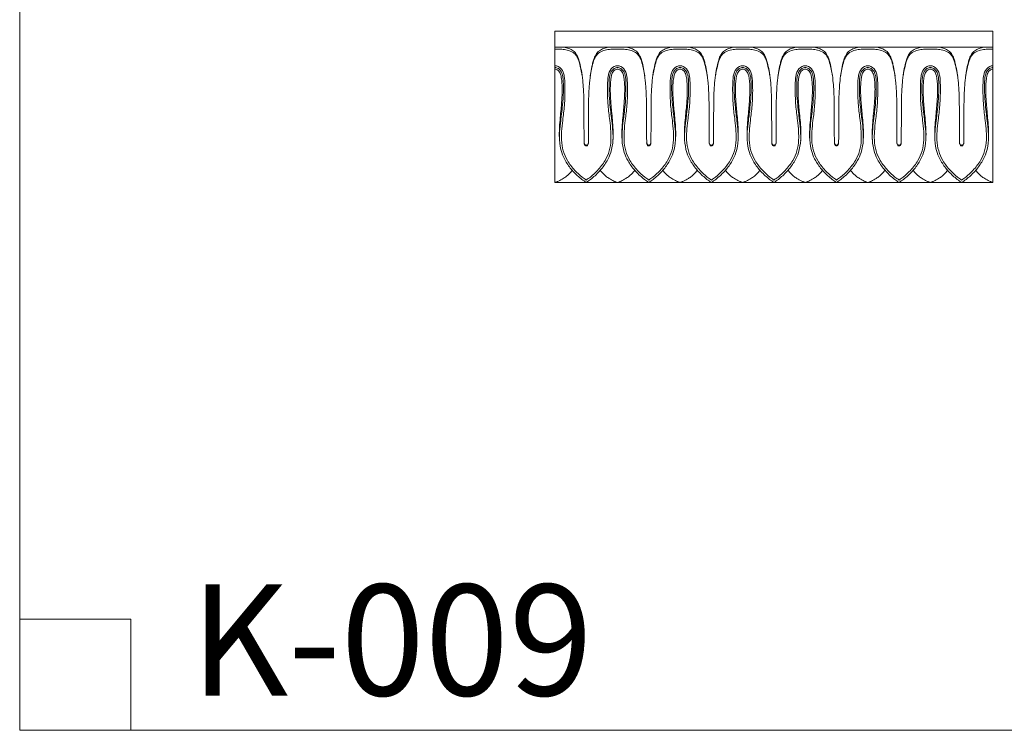
# Model space of a CAD drawing. Units: millimetres. Extents: x 0 to 1177, y 1 to 1017.
# Drawn here: x 0 to 715, y 1 to 517 of the extents above; entities that cross this region are included whole.
import ezdxf

# ---------------------------------------------------------------- set-up
doc = ezdxf.new("R2010")
doc.units = ezdxf.units.MM
doc.header["$MEASUREMENT"] = 0
doc.layers.get('0').update_dxf_attribs({"lineweight": 5})

msp = doc.modelspace()

# ---------------------------------------------------------------- linework, layer by layer
for p, q in [((388.82, 497.23), (707, 497.23)), ((0, 81.78), (80.65, 81.78)), ((80.65, 81.78), (80.65, 1.14))]:
    msp.add_line(p, q)
for points in [[(0, 1.14), (1177.42, 1.14), (1177.42, 1017.27), (0, 1017.27)], [(388.82, 399.02), (707, 399.02), (707, 509.02), (388.82, 509.02)]]:
    msp.add_lwpolyline(points, close=True)
for points, knots in [([(388.82, 495.77), (390.44, 495.89), (393.45, 495.86), (397.96, 495.38), (401.7, 493.96), (404.34, 491.43), (406.14, 487.96), (407.35, 482.76), (408.27, 478.61), (408.64, 476.2)], [0, 0, 0, 0, 5.677406, 10.425049, 15.757429, 19.244004, 22.99623, 29.415996, 38.06664, 38.06664, 38.06664, 38.06664]), ([(395.49, 497.23), (396.63, 497.06), (398.89, 496.44), (402.29, 494.93), (404.85, 491.84), (406.19, 488.29), (407.37, 483.95), (408.41, 478.39), (409.11, 472.47), (409.53, 466.65), (409.79, 461.51), (409.87, 454.77), (409.89, 448.31), (409.88, 441.25), (409.95, 435.83), (409.95, 431.21), (410.03, 428.9), (409.98, 427.67), (410.2, 426.97), (410.74, 426.3), (411.3, 426.17), (411.54, 426.15)], [0, 0, 0, 0, 3.996143, 8.147569, 12.736563, 17.639867, 21.516331, 28.64428, 37.685682, 42.619525, 49.34042, 55.924809, 66.495005, 72.252895, 80.937906, 85.739387, 88.601037, 89.154587, 90.094868, 91.140235, 91.997366, 91.997366, 91.997366, 91.997366]), ([(427.59, 497.23), (426.46, 497.06), (424.2, 496.44), (420.8, 494.93), (418.24, 491.84), (416.89, 488.29), (415.72, 483.95), (414.68, 478.39), (413.98, 472.47), (413.56, 466.65), (413.3, 461.51), (413.22, 454.77), (413.2, 448.31), (413.2, 441.25), (413.13, 435.83), (413.14, 431.21), (413.06, 428.9), (413.1, 427.67), (412.88, 426.97), (412.35, 426.3), (411.79, 426.17), (411.54, 426.15)], [0, 0, 0, 0, 3.996143, 8.147569, 12.736563, 17.639867, 21.516331, 28.64428, 37.685682, 42.619525, 49.34042, 55.924809, 66.495005, 72.252895, 80.937906, 85.739387, 88.601037, 89.154587, 90.094868, 91.140235, 91.997366, 91.997366, 91.997366, 91.997366]), ([(434.27, 495.77), (432.64, 495.89), (429.63, 495.86), (425.13, 495.38), (421.38, 493.96), (418.75, 491.43), (416.94, 487.96), (415.74, 482.76), (414.81, 478.61), (414.45, 476.2)], [0, 0, 0, 0, 5.677406, 10.425049, 15.757429, 19.244004, 22.99623, 29.415996, 38.06664, 38.06664, 38.06664, 38.06664]), ([(434.27, 495.77), (435.9, 495.89), (438.91, 495.86), (443.41, 495.38), (447.16, 493.96), (449.79, 491.43), (451.6, 487.96), (452.8, 482.76), (453.73, 478.61), (454.09, 476.2)], [0, 0, 0, 0, 5.677406, 10.425049, 15.757429, 19.244004, 22.99623, 29.415996, 38.06664, 38.06664, 38.06664, 38.06664]), ([(440.95, 497.23), (442.08, 497.06), (444.34, 496.44), (447.74, 494.93), (450.3, 491.84), (451.65, 488.29), (452.82, 483.95), (453.86, 478.38), (454.56, 472.47), (454.98, 466.65), (455.24, 461.51), (455.32, 454.77), (455.34, 448.31), (455.34, 441.25), (455.41, 435.83), (455.4, 431.21), (455.48, 428.9), (455.44, 427.67), (455.66, 426.97), (456.19, 426.3), (456.75, 426.16), (457, 426.15)], [0, 0, 0, 0, 3.996143, 8.147569, 12.736563, 17.639867, 21.516331, 28.64428, 37.685682, 42.619525, 49.34042, 55.924809, 66.495005, 72.252895, 80.937906, 85.739387, 88.601037, 89.154587, 90.094868, 91.140235, 91.997366, 91.997366, 91.997366, 91.997366]), ([(473.05, 497.23), (471.91, 497.06), (469.65, 496.44), (466.25, 494.93), (463.69, 491.84), (462.35, 488.29), (461.17, 483.95), (460.13, 478.38), (459.43, 472.47), (459.01, 466.65), (458.75, 461.51), (458.67, 454.77), (458.65, 448.31), (458.66, 441.25), (458.59, 435.83), (458.59, 431.21), (458.51, 428.9), (458.56, 427.67), (458.34, 426.97), (457.8, 426.3), (457.24, 426.16), (457, 426.15)], [0, 0, 0, 0, 3.996143, 8.147569, 12.736563, 17.639867, 21.516331, 28.64428, 37.685682, 42.619525, 49.34042, 55.924809, 66.495005, 72.252895, 80.937906, 85.739387, 88.601037, 89.154587, 90.094868, 91.140235, 91.997366, 91.997366, 91.997366, 91.997366]), ([(479.72, 495.77), (478.1, 495.89), (475.09, 495.86), (470.58, 495.38), (466.84, 493.96), (464.2, 491.43), (462.4, 487.96), (461.19, 482.76), (460.27, 478.61), (459.9, 476.2)], [0, 0, 0, 0, 5.677406, 10.425049, 15.757429, 19.244004, 22.99623, 29.415996, 38.06664, 38.06664, 38.06664, 38.06664]), ([(479.72, 495.77), (481.35, 495.89), (484.36, 495.86), (488.87, 495.38), (492.61, 493.96), (495.25, 491.43), (497.05, 487.96), (498.26, 482.76), (499.18, 478.61), (499.55, 476.2)], [0, 0, 0, 0, 5.677406, 10.425049, 15.757429, 19.244004, 22.99623, 29.415996, 38.06664, 38.06664, 38.06664, 38.06664]), ([(486.4, 497.23), (487.54, 497.06), (489.8, 496.44), (493.2, 494.93), (495.76, 491.84), (497.1, 488.29), (498.28, 483.95), (499.32, 478.38), (500.02, 472.47), (500.44, 466.65), (500.7, 461.51), (500.78, 454.77), (500.8, 448.31), (500.79, 441.25), (500.86, 435.83), (500.86, 431.21), (500.94, 428.9), (500.89, 427.67), (501.11, 426.97), (501.65, 426.3), (502.21, 426.17), (502.45, 426.15)], [0, 0, 0, 0, 3.996143, 8.147569, 12.736563, 17.639867, 21.516331, 28.64428, 37.685682, 42.619525, 49.34042, 55.924809, 66.495005, 72.252895, 80.937906, 85.739387, 88.601037, 89.154587, 90.094868, 91.140235, 91.997366, 91.997366, 91.997366, 91.997366]), ([(518.5, 497.23), (517.37, 497.06), (515.1, 496.44), (511.71, 494.93), (509.15, 491.84), (507.8, 488.29), (506.63, 483.95), (505.59, 478.39), (504.88, 472.47), (504.47, 466.65), (504.21, 461.51), (504.13, 454.77), (504.11, 448.31), (504.11, 441.25), (504.04, 435.83), (504.05, 431.21), (503.97, 428.9), (504.01, 427.67), (503.79, 426.97), (503.26, 426.3), (502.7, 426.17), (502.45, 426.15)], [0, 0, 0, 0, 3.996143, 8.147569, 12.736563, 17.639867, 21.516331, 28.64428, 37.685682, 42.619525, 49.34042, 55.924809, 66.495005, 72.252895, 80.937906, 85.739387, 88.601037, 89.154587, 90.094868, 91.140235, 91.997366, 91.997366, 91.997366, 91.997366]), ([(525.18, 495.77), (523.55, 495.89), (520.54, 495.86), (516.03, 495.38), (512.29, 493.96), (509.66, 491.43), (507.85, 487.96), (506.65, 482.76), (505.72, 478.61), (505.36, 476.2)], [0, 0, 0, 0, 5.677406, 10.425049, 15.757429, 19.244004, 22.99623, 29.415996, 38.06664, 38.06664, 38.06664, 38.06664]), ([(525.18, 495.77), (526.81, 495.89), (529.82, 495.86), (534.32, 495.38), (538.07, 493.96), (540.7, 491.44), (542.51, 487.96), (543.71, 482.76), (544.63, 478.61), (545, 476.2)], [0, 0, 0, 0, 5.677406, 10.425049, 15.757429, 19.244004, 22.99623, 29.415996, 38.06664, 38.06664, 38.06664, 38.06664]), ([(531.86, 497.23), (532.99, 497.06), (535.25, 496.44), (538.65, 494.94), (541.21, 491.85), (542.56, 488.29), (543.73, 483.95), (544.77, 478.39), (545.47, 472.47), (545.89, 466.65), (546.15, 461.51), (546.23, 454.77), (546.25, 448.31), (546.25, 441.26), (546.32, 435.83), (546.31, 431.22), (546.39, 428.9), (546.35, 427.67), (546.57, 426.97), (547.1, 426.3), (547.66, 426.17), (547.91, 426.15)], [0, 0, 0, 0, 3.996143, 8.147569, 12.736563, 17.639867, 21.516331, 28.64428, 37.685682, 42.619525, 49.34042, 55.924809, 66.495005, 72.252895, 80.937906, 85.739387, 88.601037, 89.154587, 90.094868, 91.140235, 91.997366, 91.997366, 91.997366, 91.997366]), ([(563.96, 497.24), (562.82, 497.06), (560.56, 496.44), (557.16, 494.94), (554.6, 491.85), (553.26, 488.29), (552.08, 483.95), (551.04, 478.39), (550.34, 472.47), (549.92, 466.65), (549.66, 461.51), (549.58, 454.77), (549.56, 448.31), (549.57, 441.26), (549.5, 435.83), (549.5, 431.22), (549.42, 428.9), (549.47, 427.67), (549.25, 426.97), (548.71, 426.3), (548.15, 426.17), (547.91, 426.15)], [0, 0, 0, 0, 3.996143, 8.147569, 12.736563, 17.639867, 21.516331, 28.64428, 37.685682, 42.619525, 49.34042, 55.924809, 66.495005, 72.252895, 80.937906, 85.739387, 88.601037, 89.154587, 90.094868, 91.140235, 91.997366, 91.997366, 91.997366, 91.997366]), ([(570.63, 495.77), (569.01, 495.89), (566, 495.87), (561.49, 495.38), (557.75, 493.96), (555.11, 491.44), (553.31, 487.96), (552.1, 482.76), (551.18, 478.61), (550.81, 476.2)], [0, 0, 0, 0, 5.677406, 10.425049, 15.757429, 19.244004, 22.99623, 29.415996, 38.06664, 38.06664, 38.06664, 38.06664]), ([(570.63, 495.77), (572.26, 495.89), (575.27, 495.87), (579.78, 495.38), (583.52, 493.96), (586.15, 491.44), (587.96, 487.96), (589.17, 482.76), (590.09, 478.61), (590.46, 476.2)], [0, 0, 0, 0, 5.677406, 10.425049, 15.757429, 19.244004, 22.99623, 29.415996, 38.06664, 38.06664, 38.06664, 38.06664]), ([(577.31, 497.24), (578.45, 497.06), (580.71, 496.44), (584.11, 494.94), (586.66, 491.85), (588.01, 488.29), (589.18, 483.95), (590.22, 478.39), (590.93, 472.47), (591.35, 466.65), (591.61, 461.51), (591.68, 454.77), (591.7, 448.31), (591.7, 441.26), (591.77, 435.83), (591.76, 431.22), (591.85, 428.9), (591.8, 427.67), (592.02, 426.97), (592.55, 426.3), (593.11, 426.17), (593.36, 426.15)], [0, 0, 0, 0, 3.996143, 8.147569, 12.736563, 17.639867, 21.516331, 28.64428, 37.685682, 42.619525, 49.34042, 55.924809, 66.495005, 72.252895, 80.937906, 85.739387, 88.601037, 89.154587, 90.094868, 91.140235, 91.997366, 91.997366, 91.997366, 91.997366]), ([(609.41, 497.23), (608.28, 497.06), (606.01, 496.44), (602.62, 494.93), (600.06, 491.84), (598.71, 488.29), (597.54, 483.95), (596.5, 478.39), (595.79, 472.47), (595.37, 466.65), (595.11, 461.51), (595.04, 454.77), (595.02, 448.31), (595.02, 441.26), (594.95, 435.83), (594.96, 431.22), (594.87, 428.9), (594.92, 427.67), (594.7, 426.97), (594.17, 426.3), (593.61, 426.17), (593.36, 426.15)], [0, 0, 0, 0, 3.996143, 8.147569, 12.736563, 17.639867, 21.516331, 28.64428, 37.685682, 42.619525, 49.34042, 55.924809, 66.495005, 72.252895, 80.937906, 85.739387, 88.601037, 89.154587, 90.094868, 91.140235, 91.997366, 91.997366, 91.997366, 91.997366]), ([(616.09, 495.77), (614.46, 495.89), (611.45, 495.86), (606.94, 495.38), (603.2, 493.96), (600.57, 491.44), (598.76, 487.96), (597.56, 482.76), (596.63, 478.61), (596.27, 476.2)], [0, 0, 0, 0, 5.677406, 10.425049, 15.757429, 19.244004, 22.99623, 29.415996, 38.06664, 38.06664, 38.06664, 38.06664]), ([(616.09, 495.77), (617.72, 495.89), (620.72, 495.86), (625.23, 495.38), (628.97, 493.96), (631.61, 491.43), (633.41, 487.96), (634.62, 482.76), (635.54, 478.61), (635.91, 476.2)], [0, 0, 0, 0, 5.677406, 10.425049, 15.757429, 19.244004, 22.99623, 29.415996, 38.06664, 38.06664, 38.06664, 38.06664]), ([(622.77, 497.23), (623.9, 497.06), (626.16, 496.44), (629.56, 494.93), (632.12, 491.84), (633.47, 488.29), (634.64, 483.95), (635.68, 478.38), (636.38, 472.47), (636.8, 466.65), (637.06, 461.51), (637.14, 454.77), (637.16, 448.31), (637.15, 441.25), (637.22, 435.83), (637.22, 431.21), (637.3, 428.9), (637.25, 427.67), (637.47, 426.97), (638.01, 426.3), (638.57, 426.16), (638.81, 426.15)], [0, 0, 0, 0, 3.996143, 8.147569, 12.736563, 17.639867, 21.516331, 28.64428, 37.685682, 42.619525, 49.34042, 55.924809, 66.495005, 72.252895, 80.937906, 85.739387, 88.601037, 89.154587, 90.094868, 91.140235, 91.997366, 91.997366, 91.997366, 91.997366]), ([(654.86, 497.23), (653.73, 497.06), (651.47, 496.44), (648.07, 494.93), (645.51, 491.84), (644.16, 488.29), (642.99, 483.95), (641.95, 478.38), (641.25, 472.47), (640.83, 466.65), (640.57, 461.51), (640.49, 454.77), (640.47, 448.31), (640.47, 441.25), (640.41, 435.83), (640.41, 431.21), (640.33, 428.9), (640.37, 427.67), (640.15, 426.97), (639.62, 426.3), (639.06, 426.16), (638.81, 426.15)], [0, 0, 0, 0, 3.996143, 8.147569, 12.736563, 17.639867, 21.516331, 28.64428, 37.685682, 42.619525, 49.34042, 55.924809, 66.495005, 72.252895, 80.937906, 85.739387, 88.601037, 89.154587, 90.094868, 91.140235, 91.997366, 91.997366, 91.997366, 91.997366]), ([(661.54, 495.77), (659.92, 495.89), (656.91, 495.86), (652.4, 495.38), (648.66, 493.96), (646.02, 491.43), (644.22, 487.96), (643.01, 482.76), (642.09, 478.61), (641.72, 476.2)], [0, 0, 0, 0, 5.677406, 10.425049, 15.757429, 19.244004, 22.99623, 29.415996, 38.06664, 38.06664, 38.06664, 38.06664]), ([(661.54, 495.77), (663.17, 495.89), (666.18, 495.86), (670.69, 495.38), (674.43, 493.96), (677.06, 491.43), (678.87, 487.96), (680.08, 482.76), (681, 478.61), (681.37, 476.2)], [0, 0, 0, 0, 5.677406, 10.425049, 15.757429, 19.244004, 22.99623, 29.415996, 38.06664, 38.06664, 38.06664, 38.06664]), ([(668.22, 497.23), (669.36, 497.06), (671.62, 496.44), (675.02, 494.93), (677.57, 491.84), (678.92, 488.29), (680.09, 483.95), (681.13, 478.38), (681.84, 472.47), (682.26, 466.64), (682.52, 461.51), (682.59, 454.77), (682.61, 448.31), (682.61, 441.25), (682.68, 435.83), (682.67, 431.21), (682.76, 428.9), (682.71, 427.67), (682.93, 426.97), (683.46, 426.3), (684.02, 426.16), (684.27, 426.15)], [0, 0, 0, 0, 3.996143, 8.147569, 12.736563, 17.639867, 21.516331, 28.64428, 37.685682, 42.619525, 49.34042, 55.924809, 66.495005, 72.252895, 80.937906, 85.739387, 88.601037, 89.154587, 90.094868, 91.140235, 91.997366, 91.997366, 91.997366, 91.997366]), ([(700.32, 497.23), (699.18, 497.06), (696.92, 496.44), (693.52, 494.93), (690.97, 491.84), (689.62, 488.29), (688.45, 483.95), (687.41, 478.38), (686.7, 472.47), (686.28, 466.64), (686.02, 461.51), (685.95, 454.77), (685.93, 448.31), (685.93, 441.25), (685.86, 435.83), (685.87, 431.21), (685.78, 428.9), (685.83, 427.67), (685.61, 426.97), (685.08, 426.3), (684.52, 426.16), (684.27, 426.15)], [0, 0, 0, 0, 3.996143, 8.147569, 12.736563, 17.639867, 21.516331, 28.64428, 37.685682, 42.619525, 49.34042, 55.924809, 66.495005, 72.252895, 80.937906, 85.739387, 88.601037, 89.154587, 90.094868, 91.140235, 91.997366, 91.997366, 91.997366, 91.997366]), ([(707, 495.77), (705.37, 495.89), (702.36, 495.86), (697.85, 495.38), (694.11, 493.96), (691.48, 491.43), (689.67, 487.96), (688.46, 482.76), (687.54, 478.61), (687.17, 476.2)], [0, 0, 0, 0, 5.677406, 10.425049, 15.757429, 19.244004, 22.99623, 29.415996, 38.06664, 38.06664, 38.06664, 38.06664]), ([(388.8, 481.45), (389.17, 481.4), (390.02, 481.17), (391.71, 480.11), (392.97, 477.91), (393.59, 474.66), (393.97, 471.01), (394.1, 466.24), (393.95, 461.38), (393.6, 456.06), (393.1, 450.55), (392.47, 444.21), (392.04, 438.48), (391.95, 433.52), (392.06, 430.94), (392.14, 429.63)], [0, 0, 0, 0, 1.279221, 3.033272, 6.8502, 9.752394, 14.774847, 19.845176, 26.630265, 32.031373, 38.753804, 46.212561, 54.637513, 59.112329, 63.779121, 63.779121, 63.779121, 63.779121]), ([(388.82, 483.81), (389.6, 483.77), (392.34, 483.27), (394.79, 479.96), (395.93, 475.1), (396.1, 469.29), (396.1, 462.23), (395.67, 453.66), (394.53, 445.1), (393.6, 436.74), (393.44, 429.32), (394.43, 422.07), (397.88, 414.48), (402.69, 408.13), (407.61, 403.63), (410.52, 401.51), (411.54, 400.82)], [0, 0, 0, 0, 2.742866, 9.380654, 12.761229, 20.512845, 29.812864, 37.85851, 50.89188, 60.426443, 67.628835, 77.215726, 86.051165, 96.799372, 105.050725, 109.371954, 109.371954, 109.371954, 109.371954]), ([(411.54, 399.05), (411.28, 399.22), (409.91, 400.11), (407.45, 401.92), (404.3, 404.72), (400.35, 408.84), (396.52, 414.14), (393.14, 421.54), (391.95, 428.79), (392.17, 436.6), (392.83, 442.81), (393.69, 449.3), (394.4, 456.13), (395, 463.49), (394.93, 470.74), (394.86, 475.67), (393.66, 479.26), (392.37, 481.08), (390.74, 482.15), (389.59, 482.46), (389, 482.51), (388.82, 482.51)], [0, 0, 0, 0, 1.105141, 5.721566, 10.668841, 15.891439, 25.750309, 33.532004, 44.474668, 51.401846, 61.208344, 66.580736, 74.630935, 85.542008, 92.711492, 100.396306, 102.802433, 106.01555, 108.052664, 109.479008, 110.117449, 110.117449, 110.117449, 110.117449]), ([(434.27, 483.81), (433.48, 483.77), (430.74, 483.27), (428.29, 479.96), (427.16, 475.1), (426.98, 469.29), (426.99, 462.23), (427.42, 453.66), (428.55, 445.1), (429.48, 436.74), (429.65, 429.32), (428.65, 422.07), (425.21, 414.48), (420.39, 408.13), (415.47, 403.63), (412.57, 401.51), (411.54, 400.82)], [0, 0, 0, 0, 2.742866, 9.380654, 12.761229, 20.512845, 29.812864, 37.85851, 50.89188, 60.426443, 67.628835, 77.215726, 86.051165, 96.799372, 105.050725, 109.371954, 109.371954, 109.371954, 109.371954]), ([(411.54, 399.05), (411.81, 399.22), (413.17, 400.11), (415.64, 401.92), (418.79, 404.72), (422.74, 408.84), (426.56, 414.14), (429.95, 421.54), (431.14, 428.79), (430.92, 436.6), (430.26, 442.81), (429.39, 449.3), (428.69, 456.13), (428.08, 463.49), (428.16, 470.74), (428.22, 475.67), (429.43, 479.26), (430.72, 481.08), (432.34, 482.15), (433.49, 482.46), (434.09, 482.51), (434.27, 482.51)], [0, 0, 0, 0, 1.105141, 5.721566, 10.668841, 15.891439, 25.750309, 33.532004, 44.474668, 51.401846, 61.208344, 66.580736, 74.630935, 85.542008, 92.711492, 100.396306, 102.802433, 106.01555, 108.052664, 109.479008, 110.117449, 110.117449, 110.117449, 110.117449]), ([(434.28, 481.45), (433.92, 481.4), (433.07, 481.17), (431.38, 480.11), (430.12, 477.91), (429.5, 474.66), (429.11, 471.01), (428.99, 466.24), (429.14, 461.38), (429.49, 456.06), (429.98, 450.55), (430.61, 444.21), (431.04, 438.48), (431.13, 433.52), (431.03, 430.94), (430.94, 429.63)], [0, 0, 0, 0, 1.279221, 3.033272, 6.8502, 9.752394, 14.774847, 19.845176, 26.630265, 32.031373, 38.753804, 46.212561, 54.637513, 59.112329, 63.779121, 63.779121, 63.779121, 63.779121]), ([(434.26, 481.45), (434.62, 481.4), (435.47, 481.17), (437.16, 480.11), (438.43, 477.91), (439.04, 474.66), (439.43, 471.01), (439.55, 466.24), (439.4, 461.38), (439.05, 456.06), (438.56, 450.55), (437.92, 444.21), (437.5, 438.48), (437.41, 433.52), (437.51, 430.94), (437.6, 429.63)], [0, 0, 0, 0, 1.279221, 3.033272, 6.8502, 9.752394, 14.774847, 19.845176, 26.630265, 32.031373, 38.753804, 46.212561, 54.637513, 59.112329, 63.779121, 63.779121, 63.779121, 63.779121]), ([(434.27, 483.81), (435.06, 483.77), (437.8, 483.27), (440.25, 479.96), (441.38, 475.1), (441.56, 469.29), (441.55, 462.23), (441.12, 453.66), (439.99, 445.1), (439.06, 436.74), (438.89, 429.32), (439.89, 422.07), (443.33, 414.48), (448.15, 408.13), (453.07, 403.62), (455.97, 401.51), (457, 400.82)], [0, 0, 0, 0, 2.742866, 9.380654, 12.761229, 20.512845, 29.812864, 37.85851, 50.89188, 60.426443, 67.628835, 77.215726, 86.051165, 96.799372, 105.050725, 109.371954, 109.371954, 109.371954, 109.371954]), ([(457, 399.05), (456.73, 399.22), (455.36, 400.11), (452.9, 401.92), (449.75, 404.72), (445.8, 408.84), (441.97, 414.14), (438.59, 421.54), (437.4, 428.79), (437.62, 436.6), (438.28, 442.81), (439.15, 449.3), (439.85, 456.13), (440.46, 463.49), (440.38, 470.74), (440.32, 475.67), (439.11, 479.26), (437.82, 481.08), (436.2, 482.15), (435.05, 482.46), (434.45, 482.51), (434.27, 482.51)], [0, 0, 0, 0, 1.105141, 5.721566, 10.668841, 15.891439, 25.750309, 33.532004, 44.474668, 51.401846, 61.208344, 66.580736, 74.630935, 85.542008, 92.711492, 100.396306, 102.802433, 106.01555, 108.052664, 109.479008, 110.117449, 110.117449, 110.117449, 110.117449]), ([(479.72, 483.81), (478.94, 483.77), (476.2, 483.27), (473.75, 479.96), (472.61, 475.1), (472.44, 469.29), (472.44, 462.23), (472.87, 453.66), (474.01, 445.1), (474.94, 436.74), (475.1, 429.31), (474.11, 422.07), (470.66, 414.47), (465.85, 408.13), (460.93, 403.62), (458.02, 401.51), (457, 400.82)], [0, 0, 0, 0, 2.742866, 9.380654, 12.761229, 20.512845, 29.812864, 37.85851, 50.89188, 60.426443, 67.628835, 77.215726, 86.051165, 96.799372, 105.050725, 109.371954, 109.371954, 109.371954, 109.371954]), ([(457, 399.05), (457.26, 399.22), (458.63, 400.11), (461.09, 401.92), (464.24, 404.72), (468.19, 408.84), (472.02, 414.14), (475.4, 421.54), (476.59, 428.79), (476.37, 436.6), (475.71, 442.81), (474.85, 449.3), (474.14, 456.13), (473.54, 463.49), (473.61, 470.74), (473.68, 475.67), (474.88, 479.26), (476.17, 481.08), (477.8, 482.15), (478.95, 482.46), (479.54, 482.51), (479.72, 482.51)], [0, 0, 0, 0, 1.105141, 5.721566, 10.668841, 15.891439, 25.750309, 33.532004, 44.474668, 51.401846, 61.208344, 66.580736, 74.630935, 85.542008, 92.711492, 100.396306, 102.802433, 106.01555, 108.052664, 109.479008, 110.117449, 110.117449, 110.117449, 110.117449]), ([(479.74, 481.45), (479.37, 481.4), (478.52, 481.17), (476.83, 480.11), (475.57, 477.91), (474.96, 474.66), (474.57, 471.01), (474.44, 466.24), (474.59, 461.38), (474.94, 456.05), (475.44, 450.55), (476.07, 444.21), (476.5, 438.48), (476.59, 433.52), (476.48, 430.94), (476.4, 429.63)], [0, 0, 0, 0, 1.279221, 3.033272, 6.8502, 9.752394, 14.774847, 19.845176, 26.630265, 32.031373, 38.753804, 46.212561, 54.637513, 59.112329, 63.779121, 63.779121, 63.779121, 63.779121]), ([(479.71, 481.45), (480.08, 481.4), (480.93, 481.17), (482.62, 480.11), (483.88, 477.91), (484.49, 474.66), (484.88, 471.01), (485.01, 466.24), (484.86, 461.38), (484.51, 456.05), (484.01, 450.55), (483.38, 444.21), (482.95, 438.48), (482.86, 433.52), (482.97, 430.94), (483.05, 429.63)], [0, 0, 0, 0, 1.279221, 3.033272, 6.8502, 9.752394, 14.774847, 19.845176, 26.630265, 32.031373, 38.753804, 46.212561, 54.637513, 59.112329, 63.779121, 63.779121, 63.779121, 63.779121]), ([(479.72, 483.81), (480.51, 483.77), (483.25, 483.27), (485.7, 479.96), (486.84, 475.1), (487.01, 469.29), (487.01, 462.23), (486.58, 453.66), (485.44, 445.1), (484.51, 436.74), (484.35, 429.31), (485.34, 422.07), (488.79, 414.47), (493.6, 408.13), (498.52, 403.62), (501.43, 401.51), (502.45, 400.82)], [0, 0, 0, 0, 2.742866, 9.380654, 12.761229, 20.512845, 29.812864, 37.85851, 50.89188, 60.426443, 67.628835, 77.215726, 86.051165, 96.799372, 105.050725, 109.371954, 109.371954, 109.371954, 109.371954]), ([(502.45, 399.05), (502.19, 399.22), (500.82, 400.11), (498.36, 401.92), (495.21, 404.72), (491.26, 408.84), (487.43, 414.14), (484.05, 421.54), (482.86, 428.79), (483.08, 436.6), (483.74, 442.81), (484.6, 449.3), (485.31, 456.13), (485.91, 463.49), (485.84, 470.74), (485.77, 475.67), (484.56, 479.26), (483.28, 481.08), (481.65, 482.15), (480.5, 482.46), (479.91, 482.51), (479.72, 482.51)], [0, 0, 0, 0, 1.105141, 5.721566, 10.668841, 15.891439, 25.750309, 33.532004, 44.474668, 51.401846, 61.208344, 66.580736, 74.630935, 85.542008, 92.711492, 100.396306, 102.802433, 106.01555, 108.052664, 109.479008, 110.117449, 110.117449, 110.117449, 110.117449]), ([(525.18, 483.82), (524.39, 483.77), (521.65, 483.27), (519.2, 479.96), (518.07, 475.1), (517.89, 469.29), (517.9, 462.23), (518.33, 453.66), (519.46, 445.1), (520.39, 436.74), (520.56, 429.32), (519.56, 422.07), (516.12, 414.48), (511.3, 408.13), (506.38, 403.63), (503.48, 401.51), (502.45, 400.82)], [0, 0, 0, 0, 2.742866, 9.380654, 12.761229, 20.512845, 29.812864, 37.85851, 50.89188, 60.426443, 67.628835, 77.215726, 86.051165, 96.799372, 105.050725, 109.371954, 109.371954, 109.371954, 109.371954]), ([(502.45, 399.05), (502.72, 399.22), (504.09, 400.11), (506.55, 401.92), (509.7, 404.72), (513.65, 408.84), (517.48, 414.14), (520.86, 421.54), (522.05, 428.79), (521.83, 436.6), (521.17, 442.81), (520.3, 449.3), (519.6, 456.13), (518.99, 463.49), (519.07, 470.74), (519.13, 475.67), (520.34, 479.26), (521.63, 481.08), (523.25, 482.15), (524.4, 482.46), (525, 482.51), (525.18, 482.51)], [0, 0, 0, 0, 1.105141, 5.721566, 10.668841, 15.891439, 25.750309, 33.532004, 44.474668, 51.401846, 61.208344, 66.580736, 74.630935, 85.542008, 92.711492, 100.396306, 102.802433, 106.01555, 108.052664, 109.479008, 110.117449, 110.117449, 110.117449, 110.117449]), ([(525.19, 481.45), (524.83, 481.4), (523.98, 481.18), (522.29, 480.11), (521.02, 477.91), (520.41, 474.66), (520.02, 471.01), (519.9, 466.25), (520.05, 461.38), (520.4, 456.06), (520.89, 450.55), (521.53, 444.21), (521.95, 438.48), (522.04, 433.52), (521.94, 430.94), (521.85, 429.63)], [0, 0, 0, 0, 1.279221, 3.033272, 6.8502, 9.752394, 14.774847, 19.845176, 26.630265, 32.031373, 38.753804, 46.212561, 54.637513, 59.112329, 63.779121, 63.779121, 63.779121, 63.779121]), ([(525.17, 481.45), (525.53, 481.4), (526.38, 481.18), (528.07, 480.11), (529.33, 477.91), (529.95, 474.66), (530.34, 471.01), (530.46, 466.25), (530.31, 461.38), (529.96, 456.06), (529.47, 450.55), (528.83, 444.21), (528.41, 438.48), (528.32, 433.52), (528.42, 430.94), (528.51, 429.63)], [0, 0, 0, 0, 1.279221, 3.033272, 6.8502, 9.752394, 14.774847, 19.845176, 26.630265, 32.031373, 38.753804, 46.212561, 54.637513, 59.112329, 63.779121, 63.779121, 63.779121, 63.779121]), ([(525.18, 483.82), (525.97, 483.77), (528.71, 483.27), (531.16, 479.96), (532.29, 475.1), (532.47, 469.29), (532.46, 462.23), (532.03, 453.66), (530.9, 445.1), (529.97, 436.74), (529.8, 429.32), (530.8, 422.07), (534.24, 414.48), (539.06, 408.13), (543.98, 403.63), (546.88, 401.51), (547.91, 400.82)], [0, 0, 0, 0, 2.742866, 9.380654, 12.761229, 20.512845, 29.812864, 37.85851, 50.89188, 60.426443, 67.628835, 77.215726, 86.051165, 96.799372, 105.050725, 109.371954, 109.371954, 109.371954, 109.371954]), ([(547.91, 399.05), (547.64, 399.22), (546.28, 400.12), (543.81, 401.92), (540.66, 404.72), (536.71, 408.84), (532.89, 414.14), (529.5, 421.54), (528.31, 428.79), (528.53, 436.6), (529.19, 442.81), (530.06, 449.3), (530.76, 456.13), (531.37, 463.49), (531.29, 470.74), (531.23, 475.67), (530.02, 479.26), (528.73, 481.08), (527.11, 482.15), (525.96, 482.46), (525.36, 482.51), (525.18, 482.51)], [0, 0, 0, 0, 1.105141, 5.721566, 10.668841, 15.891439, 25.750309, 33.532004, 44.474668, 51.401846, 61.208344, 66.580736, 74.630935, 85.542008, 92.711492, 100.396306, 102.802433, 106.01555, 108.052664, 109.479008, 110.117449, 110.117449, 110.117449, 110.117449]), ([(570.63, 483.82), (569.85, 483.77), (567.1, 483.27), (564.66, 479.96), (563.52, 475.1), (563.35, 469.29), (563.35, 462.23), (563.78, 453.66), (564.92, 445.1), (565.85, 436.74), (566.01, 429.32), (565.02, 422.07), (561.57, 414.48), (556.76, 408.13), (551.84, 403.63), (548.93, 401.51), (547.91, 400.82)], [0, 0, 0, 0, 2.742866, 9.380654, 12.761229, 20.512845, 29.812864, 37.85851, 50.89188, 60.426443, 67.628835, 77.215726, 86.051165, 96.799372, 105.050725, 109.371954, 109.371954, 109.371954, 109.371954]), ([(547.91, 399.05), (548.17, 399.22), (549.54, 400.12), (552, 401.92), (555.15, 404.72), (559.1, 408.84), (562.93, 414.14), (566.31, 421.54), (567.5, 428.79), (567.28, 436.6), (566.62, 442.81), (565.76, 449.3), (565.05, 456.13), (564.45, 463.49), (564.52, 470.74), (564.59, 475.67), (565.79, 479.26), (567.08, 481.08), (568.71, 482.15), (569.86, 482.46), (570.45, 482.51), (570.63, 482.51)], [0, 0, 0, 0, 1.105141, 5.721566, 10.668841, 15.891439, 25.750309, 33.532004, 44.474668, 51.401846, 61.208344, 66.580736, 74.630935, 85.542008, 92.711492, 100.396306, 102.802433, 106.01555, 108.052664, 109.479008, 110.117449, 110.117449, 110.117449, 110.117449]), ([(570.65, 481.45), (570.28, 481.4), (569.43, 481.18), (567.74, 480.11), (566.48, 477.91), (565.86, 474.66), (565.48, 471.01), (565.35, 466.25), (565.5, 461.38), (565.85, 456.06), (566.35, 450.55), (566.98, 444.21), (567.41, 438.48), (567.5, 433.52), (567.39, 430.94), (567.31, 429.63)], [0, 0, 0, 0, 1.279221, 3.033272, 6.8502, 9.752394, 14.774847, 19.845176, 26.630265, 32.031373, 38.753804, 46.212561, 54.637513, 59.112329, 63.779121, 63.779121, 63.779121, 63.779121]), ([(570.62, 481.45), (570.98, 481.4), (571.84, 481.18), (573.53, 480.11), (574.79, 477.91), (575.4, 474.66), (575.79, 471.01), (575.91, 466.25), (575.77, 461.38), (575.41, 456.06), (574.92, 450.55), (574.29, 444.21), (573.86, 438.48), (573.77, 433.52), (573.87, 430.94), (573.96, 429.63)], [0, 0, 0, 0, 1.279221, 3.033272, 6.8502, 9.752394, 14.774847, 19.845176, 26.630265, 32.031373, 38.753804, 46.212561, 54.637513, 59.112329, 63.779121, 63.779121, 63.779121, 63.779121]), ([(570.63, 483.82), (571.42, 483.77), (574.16, 483.27), (576.61, 479.96), (577.75, 475.1), (577.92, 469.29), (577.91, 462.23), (577.48, 453.66), (576.35, 445.1), (575.42, 436.74), (575.25, 429.32), (576.25, 422.07), (579.69, 414.48), (584.51, 408.13), (589.43, 403.63), (592.33, 401.51), (593.36, 400.82)], [0, 0, 0, 0, 2.742866, 9.380654, 12.761229, 20.512845, 29.812864, 37.85851, 50.89188, 60.426443, 67.628835, 77.215726, 86.051165, 96.799372, 105.050725, 109.371954, 109.371954, 109.371954, 109.371954]), ([(593.36, 399.05), (593.09, 399.22), (591.73, 400.12), (589.26, 401.92), (586.11, 404.72), (582.17, 408.84), (578.34, 414.14), (574.95, 421.54), (573.76, 428.79), (573.98, 436.6), (574.64, 442.81), (575.51, 449.3), (576.21, 456.13), (576.82, 463.49), (576.75, 470.74), (576.68, 475.67), (575.47, 479.26), (574.19, 481.08), (572.56, 482.15), (571.41, 482.46), (570.82, 482.51), (570.63, 482.51)], [0, 0, 0, 0, 1.105141, 5.721566, 10.668841, 15.891439, 25.750309, 33.532004, 44.474668, 51.401846, 61.208344, 66.580736, 74.630935, 85.542008, 92.711492, 100.396306, 102.802433, 106.01555, 108.052664, 109.479008, 110.117449, 110.117449, 110.117449, 110.117449]), ([(616.09, 483.81), (615.3, 483.77), (612.56, 483.27), (610.11, 479.96), (608.98, 475.1), (608.8, 469.29), (608.81, 462.23), (609.24, 453.66), (610.37, 445.1), (611.3, 436.74), (611.47, 429.32), (610.47, 422.07), (607.03, 414.48), (602.21, 408.13), (597.29, 403.63), (594.38, 401.51), (593.36, 400.82)], [0, 0, 0, 0, 2.742866, 9.380654, 12.761229, 20.512845, 29.812864, 37.85851, 50.89188, 60.426443, 67.628835, 77.215726, 86.051165, 96.799372, 105.050725, 109.371954, 109.371954, 109.371954, 109.371954]), ([(593.36, 399.05), (593.62, 399.22), (594.99, 400.12), (597.45, 401.92), (600.61, 404.72), (604.55, 408.84), (608.38, 414.14), (611.77, 421.54), (612.96, 428.79), (612.74, 436.6), (612.08, 442.81), (611.21, 449.3), (610.51, 456.13), (609.9, 463.49), (609.98, 470.74), (610.04, 475.67), (611.25, 479.26), (612.53, 481.08), (614.16, 482.15), (615.31, 482.46), (615.9, 482.51), (616.09, 482.51)], [0, 0, 0, 0, 1.105141, 5.721566, 10.668841, 15.891439, 25.750309, 33.532004, 44.474668, 51.401846, 61.208344, 66.580736, 74.630935, 85.542008, 92.711492, 100.396306, 102.802433, 106.01555, 108.052664, 109.479008, 110.117449, 110.117449, 110.117449, 110.117449]), ([(616.1, 481.45), (615.74, 481.4), (614.88, 481.17), (613.19, 480.11), (611.93, 477.91), (611.32, 474.66), (610.93, 471.01), (610.81, 466.24), (610.95, 461.38), (611.31, 456.06), (611.8, 450.55), (612.43, 444.21), (612.86, 438.48), (612.95, 433.52), (612.85, 430.94), (612.76, 429.63)], [0, 0, 0, 0, 1.279221, 3.033272, 6.8502, 9.752394, 14.774847, 19.845176, 26.630265, 32.031373, 38.753804, 46.212561, 54.637513, 59.112329, 63.779121, 63.779121, 63.779121, 63.779121]), ([(616.07, 481.45), (616.44, 481.4), (617.29, 481.17), (618.98, 480.11), (620.24, 477.91), (620.86, 474.66), (621.24, 471.01), (621.37, 466.24), (621.22, 461.38), (620.87, 456.06), (620.38, 450.55), (619.74, 444.21), (619.31, 438.48), (619.22, 433.52), (619.33, 430.94), (619.41, 429.63)], [0, 0, 0, 0, 1.279221, 3.033272, 6.8502, 9.752394, 14.774847, 19.845176, 26.630265, 32.031373, 38.753804, 46.212561, 54.637513, 59.112329, 63.779121, 63.779121, 63.779121, 63.779121]), ([(616.09, 483.81), (616.88, 483.77), (619.62, 483.27), (622.06, 479.96), (623.2, 475.1), (623.38, 469.29), (623.37, 462.23), (622.94, 453.66), (621.81, 445.1), (620.87, 436.74), (620.71, 429.31), (621.7, 422.07), (625.15, 414.47), (629.96, 408.13), (634.88, 403.62), (637.79, 401.51), (638.81, 400.82)], [0, 0, 0, 0, 2.742866, 9.380654, 12.761229, 20.512845, 29.812864, 37.85851, 50.89188, 60.426443, 67.628835, 77.215726, 86.051165, 96.799372, 105.050725, 109.371954, 109.371954, 109.371954, 109.371954]), ([(638.81, 399.04), (638.55, 399.22), (637.18, 400.11), (634.72, 401.91), (631.57, 404.72), (627.62, 408.84), (623.79, 414.14), (620.41, 421.54), (619.22, 428.79), (619.44, 436.6), (620.1, 442.81), (620.96, 449.3), (621.67, 456.13), (622.27, 463.49), (622.2, 470.74), (622.14, 475.67), (620.93, 479.26), (619.64, 481.08), (618.02, 482.15), (616.86, 482.46), (616.27, 482.51), (616.09, 482.51)], [0, 0, 0, 0, 1.105141, 5.721566, 10.668841, 15.891439, 25.750309, 33.532004, 44.474668, 51.401846, 61.208344, 66.580736, 74.630935, 85.542008, 92.711492, 100.396306, 102.802433, 106.01555, 108.052664, 109.479008, 110.117449, 110.117449, 110.117449, 110.117449]), ([(661.54, 483.81), (660.76, 483.77), (658.01, 483.27), (655.57, 479.96), (654.43, 475.1), (654.25, 469.29), (654.26, 462.23), (654.69, 453.66), (655.82, 445.1), (656.75, 436.74), (656.92, 429.31), (655.92, 422.07), (652.48, 414.47), (647.66, 408.13), (642.74, 403.62), (639.84, 401.51), (638.81, 400.82)], [0, 0, 0, 0, 2.742866, 9.380654, 12.761229, 20.512845, 29.812864, 37.85851, 50.89188, 60.426443, 67.628835, 77.215726, 86.051165, 96.799372, 105.050725, 109.371954, 109.371954, 109.371954, 109.371954]), ([(638.81, 399.04), (639.08, 399.22), (640.44, 400.11), (642.91, 401.91), (646.06, 404.72), (650.01, 408.84), (653.83, 414.14), (657.22, 421.54), (658.41, 428.79), (658.19, 436.6), (657.53, 442.8), (656.66, 449.3), (655.96, 456.13), (655.36, 463.49), (655.43, 470.74), (655.5, 475.67), (656.7, 479.26), (657.99, 481.08), (659.61, 482.15), (660.77, 482.46), (661.36, 482.51), (661.54, 482.51)], [0, 0, 0, 0, 1.105141, 5.721566, 10.668841, 15.891439, 25.750309, 33.532004, 44.474668, 51.401846, 61.208344, 66.580736, 74.630935, 85.542008, 92.711492, 100.396306, 102.802433, 106.01555, 108.052664, 109.479008, 110.117449, 110.117449, 110.117449, 110.117449]), ([(661.56, 481.45), (661.19, 481.39), (660.34, 481.17), (658.65, 480.11), (657.39, 477.91), (656.77, 474.66), (656.39, 471), (656.26, 466.24), (656.41, 461.38), (656.76, 456.05), (657.25, 450.55), (657.89, 444.21), (658.31, 438.48), (658.4, 433.52), (658.3, 430.94), (658.21, 429.63)], [0, 0, 0, 0, 1.279221, 3.033272, 6.8502, 9.752394, 14.774847, 19.845176, 26.630265, 32.031373, 38.753804, 46.212561, 54.637513, 59.112329, 63.779121, 63.779121, 63.779121, 63.779121]), ([(661.53, 481.45), (661.89, 481.39), (662.75, 481.17), (664.44, 480.11), (665.7, 477.91), (666.31, 474.66), (666.7, 471), (666.82, 466.24), (666.68, 461.38), (666.32, 456.05), (665.83, 450.55), (665.2, 444.21), (664.77, 438.48), (664.68, 433.52), (664.78, 430.94), (664.87, 429.63)], [0, 0, 0, 0, 1.279221, 3.033272, 6.8502, 9.752394, 14.774847, 19.845176, 26.630265, 32.031373, 38.753804, 46.212561, 54.637513, 59.112329, 63.779121, 63.779121, 63.779121, 63.779121]), ([(661.54, 483.81), (662.33, 483.77), (665.07, 483.27), (667.52, 479.96), (668.66, 475.1), (668.83, 469.29), (668.82, 462.23), (668.39, 453.66), (667.26, 445.1), (666.33, 436.74), (666.16, 429.31), (667.16, 422.07), (670.6, 414.47), (675.42, 408.13), (680.34, 403.62), (683.24, 401.51), (684.27, 400.82)], [0, 0, 0, 0, 2.742866, 9.380654, 12.761229, 20.512845, 29.812864, 37.85851, 50.89188, 60.426443, 67.628835, 77.215726, 86.051165, 96.799372, 105.050725, 109.371954, 109.371954, 109.371954, 109.371954]), ([(684.27, 399.04), (684, 399.21), (682.64, 400.11), (680.17, 401.91), (677.02, 404.72), (673.08, 408.84), (669.25, 414.14), (665.86, 421.54), (664.67, 428.79), (664.89, 436.6), (665.55, 442.8), (666.42, 449.3), (667.12, 456.13), (667.73, 463.49), (667.65, 470.74), (667.59, 475.67), (666.38, 479.26), (665.1, 481.08), (663.47, 482.15), (662.32, 482.46), (661.73, 482.51), (661.54, 482.51)], [0, 0, 0, 0, 1.105141, 5.721566, 10.668841, 15.891439, 25.750309, 33.532004, 44.474668, 51.401846, 61.208344, 66.580736, 74.630935, 85.542008, 92.711492, 100.396306, 102.802433, 106.01555, 108.052664, 109.479008, 110.117449, 110.117449, 110.117449, 110.117449]), ([(707, 483.81), (706.21, 483.77), (703.47, 483.27), (701.02, 479.96), (699.88, 475.1), (699.71, 469.29), (699.72, 462.23), (700.15, 453.66), (701.28, 445.1), (702.21, 436.74), (702.38, 429.31), (701.38, 422.07), (697.94, 414.47), (693.12, 408.13), (688.2, 403.62), (685.3, 401.51), (684.27, 400.82)], [0, 0, 0, 0, 2.742866, 9.380654, 12.761229, 20.512845, 29.812864, 37.85851, 50.89188, 60.426443, 67.628835, 77.215726, 86.051165, 96.799372, 105.050725, 109.371954, 109.371954, 109.371954, 109.371954]), ([(684.27, 399.04), (684.54, 399.21), (685.9, 400.11), (688.37, 401.91), (691.52, 404.72), (695.46, 408.84), (699.29, 414.14), (702.68, 421.54), (703.87, 428.79), (703.65, 436.6), (702.99, 442.8), (702.12, 449.3), (701.42, 456.13), (700.81, 463.49), (700.89, 470.74), (700.95, 475.67), (702.16, 479.26), (703.44, 481.08), (705.07, 482.15), (706.22, 482.46), (706.81, 482.51), (707, 482.51)], [0, 0, 0, 0, 1.105141, 5.721566, 10.668841, 15.891439, 25.750309, 33.532004, 44.474668, 51.401846, 61.208344, 66.580736, 74.630935, 85.542008, 92.711492, 100.396306, 102.802433, 106.01555, 108.052664, 109.479008, 110.117449, 110.117449, 110.117449, 110.117449]), ([(707.01, 481.45), (706.65, 481.39), (705.79, 481.17), (704.1, 480.11), (702.84, 477.91), (702.23, 474.66), (701.84, 471), (701.72, 466.24), (701.86, 461.38), (702.22, 456.05), (702.71, 450.55), (703.34, 444.21), (703.77, 438.48), (703.86, 433.52), (703.76, 430.94), (703.67, 429.63)], [0, 0, 0, 0, 1.279221, 3.033272, 6.8502, 9.752394, 14.774847, 19.845176, 26.630265, 32.031373, 38.753804, 46.212561, 54.637513, 59.112329, 63.779121, 63.779121, 63.779121, 63.779121]), ([(411.54, 425.58), (411.34, 425.59), (410.84, 425.69), (410.25, 426.34), (410, 427.14), (409.98, 427.67), (410, 427.87)], [0, 0, 0, 0, 0.694566, 1.721977, 2.883939, 3.603069, 3.603069, 3.603069, 3.603069]), ([(411.54, 425.58), (411.74, 425.59), (412.25, 425.69), (412.84, 426.34), (413.08, 427.14), (413.1, 427.67), (413.09, 427.87)], [0, 0, 0, 0, 0.694566, 1.721977, 2.883939, 3.603069, 3.603069, 3.603069, 3.603069]), ([(457, 425.58), (456.8, 425.59), (456.29, 425.69), (455.7, 426.34), (455.45, 427.14), (455.44, 427.67), (455.45, 427.87)], [0, 0, 0, 0, 0.694566, 1.721977, 2.883939, 3.603069, 3.603069, 3.603069, 3.603069]), ([(457, 425.58), (457.2, 425.59), (457.7, 425.69), (458.29, 426.34), (458.54, 427.14), (458.56, 427.67), (458.54, 427.87)], [0, 0, 0, 0, 0.694566, 1.721977, 2.883939, 3.603069, 3.603069, 3.603069, 3.603069]), ([(502.45, 425.58), (502.25, 425.59), (501.75, 425.69), (501.16, 426.34), (500.91, 427.14), (500.89, 427.67), (500.91, 427.87)], [0, 0, 0, 0, 0.694566, 1.721977, 2.883939, 3.603069, 3.603069, 3.603069, 3.603069]), ([(502.45, 425.58), (502.65, 425.59), (503.16, 425.69), (503.75, 426.34), (504, 427.14), (504.01, 427.67), (504, 427.87)], [0, 0, 0, 0, 0.694566, 1.721977, 2.883939, 3.603069, 3.603069, 3.603069, 3.603069]), ([(547.91, 425.58), (547.71, 425.59), (547.2, 425.69), (546.61, 426.34), (546.37, 427.14), (546.35, 427.67), (546.36, 427.87)], [0, 0, 0, 0, 0.694566, 1.721977, 2.883939, 3.603069, 3.603069, 3.603069, 3.603069]), ([(547.91, 425.58), (548.11, 425.59), (548.61, 425.69), (549.2, 426.34), (549.45, 427.14), (549.47, 427.67), (549.45, 427.87)], [0, 0, 0, 0, 0.694566, 1.721977, 2.883939, 3.603069, 3.603069, 3.603069, 3.603069]), ([(593.36, 425.58), (593.16, 425.59), (592.65, 425.69), (592.06, 426.34), (591.82, 427.14), (591.8, 427.67), (591.82, 427.87)], [0, 0, 0, 0, 0.694566, 1.721977, 2.883939, 3.603069, 3.603069, 3.603069, 3.603069]), ([(593.36, 425.58), (593.56, 425.59), (594.06, 425.69), (594.65, 426.34), (594.9, 427.14), (594.92, 427.67), (594.9, 427.87)], [0, 0, 0, 0, 0.694566, 1.721977, 2.883939, 3.603069, 3.603069, 3.603069, 3.603069]), ([(638.81, 425.58), (638.61, 425.59), (638.11, 425.69), (637.52, 426.33), (637.27, 427.13), (637.25, 427.67), (637.27, 427.87)], [0, 0, 0, 0, 0.694566, 1.721977, 2.883939, 3.603069, 3.603069, 3.603069, 3.603069]), ([(638.81, 425.58), (639.01, 425.59), (639.52, 425.69), (640.11, 426.33), (640.36, 427.13), (640.37, 427.67), (640.36, 427.87)], [0, 0, 0, 0, 0.694566, 1.721977, 2.883939, 3.603069, 3.603069, 3.603069, 3.603069]), ([(684.27, 425.58), (684.07, 425.59), (683.57, 425.69), (682.98, 426.33), (682.73, 427.13), (682.71, 427.67), (682.73, 427.87)], [0, 0, 0, 0, 0.694566, 1.721977, 2.883939, 3.603069, 3.603069, 3.603069, 3.603069]), ([(684.27, 425.58), (684.47, 425.59), (684.97, 425.69), (685.57, 426.33), (685.81, 427.13), (685.83, 427.67), (685.81, 427.87)], [0, 0, 0, 0, 0.694566, 1.721977, 2.883939, 3.603069, 3.603069, 3.603069, 3.603069]), ([(388.82, 399.02), (389.03, 399.1), (389.9, 399.43), (391.95, 400.3), (394.62, 401.72), (397.65, 403.87), (399.79, 405.95), (400.99, 407.49), (401.32, 407.94)], [0, 0, 0, 0, 0.813695, 3.230604, 7.759108, 11.336789, 16.222797, 18.181732, 18.181732, 18.181732, 18.181732]), ([(434.27, 399.02), (434.05, 399.1), (433.19, 399.43), (431.14, 400.3), (428.47, 401.72), (425.43, 403.87), (423.29, 405.95), (422.09, 407.49), (421.77, 407.94)], [0, 0, 0, 0, 0.813695, 3.230604, 7.759108, 11.336789, 16.222797, 18.181732, 18.181732, 18.181732, 18.181732]), ([(434.27, 399.02), (434.49, 399.1), (435.35, 399.43), (437.4, 400.3), (440.07, 401.72), (443.1, 403.87), (445.25, 405.95), (446.45, 407.49), (446.77, 407.94)], [0, 0, 0, 0, 0.813695, 3.230604, 7.759108, 11.336789, 16.222797, 18.181732, 18.181732, 18.181732, 18.181732]), ([(479.72, 399.02), (479.51, 399.1), (478.64, 399.43), (476.59, 400.3), (473.92, 401.72), (470.89, 403.87), (468.74, 405.95), (467.55, 407.49), (467.22, 407.94)], [0, 0, 0, 0, 0.813695, 3.230604, 7.759108, 11.336789, 16.222797, 18.181732, 18.181732, 18.181732, 18.181732]), ([(479.73, 399.02), (479.95, 399.1), (480.81, 399.43), (482.86, 400.3), (485.53, 401.72), (488.56, 403.87), (490.71, 405.95), (491.9, 407.49), (492.23, 407.94)], [0, 0, 0, 0, 0.813695, 3.230604, 7.759108, 11.336789, 16.222797, 18.181732, 18.181732, 18.181732, 18.181732]), ([(525.18, 399.02), (524.96, 399.1), (524.1, 399.43), (522.05, 400.3), (519.38, 401.72), (516.35, 403.87), (514.2, 405.95), (513, 407.49), (512.68, 407.94)], [0, 0, 0, 0, 0.813695, 3.230604, 7.759108, 11.336789, 16.222797, 18.181732, 18.181732, 18.181732, 18.181732]), ([(525.18, 399.02), (525.4, 399.1), (526.26, 399.43), (528.31, 400.3), (530.98, 401.72), (534.02, 403.87), (536.16, 405.95), (537.36, 407.49), (537.68, 407.94)], [0, 0, 0, 0, 0.813695, 3.230604, 7.759108, 11.336789, 16.222797, 18.181732, 18.181732, 18.181732, 18.181732]), ([(570.63, 399.02), (570.42, 399.1), (569.55, 399.43), (567.5, 400.31), (564.84, 401.72), (561.8, 403.87), (559.66, 405.95), (558.46, 407.49), (558.13, 407.94)], [0, 0, 0, 0, 0.813695, 3.230604, 7.759108, 11.336789, 16.222797, 18.181732, 18.181732, 18.181732, 18.181732]), ([(570.63, 399.02), (570.85, 399.1), (571.71, 399.43), (573.76, 400.31), (576.43, 401.72), (579.47, 403.87), (581.61, 405.95), (582.81, 407.49), (583.13, 407.94)], [0, 0, 0, 0, 0.813695, 3.230604, 7.759108, 11.336789, 16.222797, 18.181732, 18.181732, 18.181732, 18.181732]), ([(616.09, 399.02), (615.87, 399.1), (615, 399.43), (612.96, 400.3), (610.29, 401.72), (607.25, 403.87), (605.11, 405.95), (603.91, 407.49), (603.58, 407.94)], [0, 0, 0, 0, 0.813695, 3.230604, 7.759108, 11.336789, 16.222797, 18.181732, 18.181732, 18.181732, 18.181732]), ([(616.09, 399.02), (616.3, 399.1), (617.17, 399.43), (619.22, 400.3), (621.88, 401.72), (624.92, 403.87), (627.06, 405.95), (628.26, 407.49), (628.59, 407.94)], [0, 0, 0, 0, 0.813695, 3.230604, 7.759108, 11.336789, 16.222797, 18.181732, 18.181732, 18.181732, 18.181732]), ([(661.54, 399.02), (661.32, 399.1), (660.46, 399.43), (658.41, 400.3), (655.74, 401.72), (652.7, 403.87), (650.56, 405.95), (649.36, 407.48), (649.04, 407.94)], [0, 0, 0, 0, 0.813695, 3.230604, 7.759108, 11.336789, 16.222797, 18.181732, 18.181732, 18.181732, 18.181732]), ([(661.54, 399.02), (661.76, 399.1), (662.63, 399.43), (664.67, 400.3), (667.34, 401.72), (670.38, 403.87), (672.52, 405.95), (673.72, 407.48), (674.04, 407.94)], [0, 0, 0, 0, 0.813695, 3.230604, 7.759108, 11.336789, 16.222797, 18.181732, 18.181732, 18.181732, 18.181732]), ([(707, 399.02), (706.78, 399.1), (705.91, 399.43), (703.87, 400.3), (701.2, 401.72), (698.16, 403.87), (696.02, 405.95), (694.82, 407.48), (694.5, 407.94)], [0, 0, 0, 0, 0.813695, 3.230604, 7.759108, 11.336789, 16.222797, 18.181732, 18.181732, 18.181732, 18.181732])]:
    msp.add_open_spline(points, degree=3, knots=knots)

# ---------------------------------------------------------------- texts
at = {"insert": (123.96, 107.06), "char_height": 80.6452, "width": 366.3039, "attachment_point": 1, "line_spacing_factor": 0.963855}
msp.add_mtext('\\fArial;K-009', dxfattribs=at)

doc.saveas('drawing.dxf')
